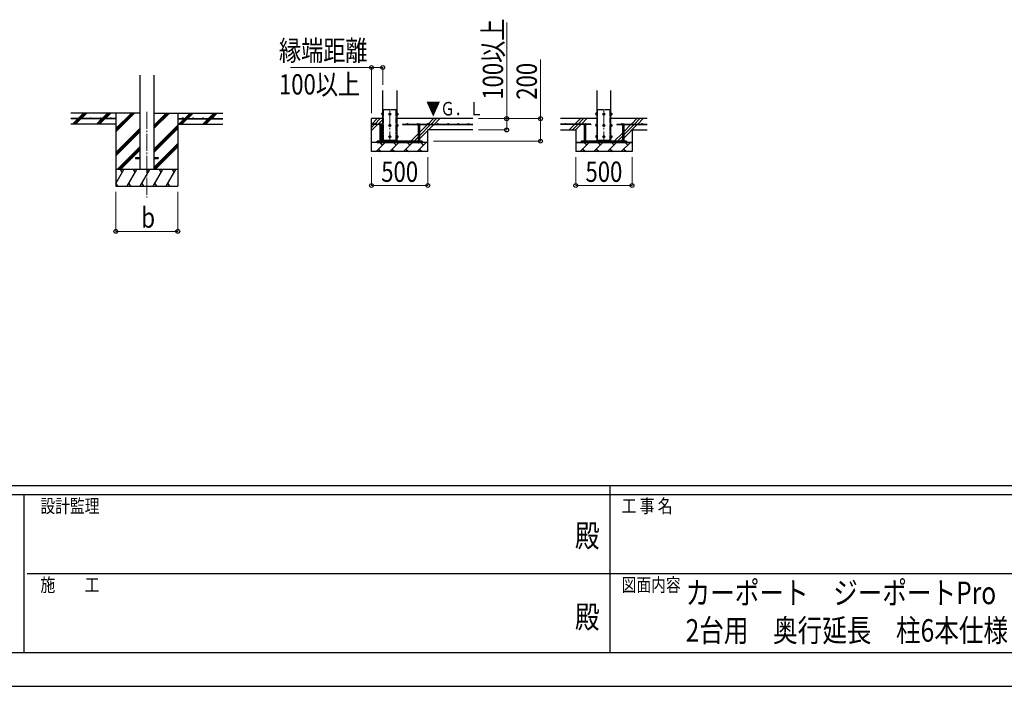
# Model space of a CAD drawing. Units: millimetres. Extents: x 0 to 33640, y 0 to 23760.
# Drawn here: x 11563 to 20301, y 0 to 5915 of the extents above; entities that cross this region are included whole.
import ezdxf
from ezdxf.enums import TextEntityAlignment as Align

# ---------------------------------------------------------------- set-up
doc = ezdxf.new("R2010")
doc.units = ezdxf.units.MM
doc.header["$PDMODE"] = 64
doc.header["$PDSIZE"] = 0.05
doc.linetypes.add('YCENTER_1', pattern=[13, 10, -1, 1, -1])
doc.linetypes.add('YDIVIDE_1', pattern=[15, 10, -1, 1, -1, 1, -1])
for name, color, linetype, lineweight in [('USER1', 3, 'Continuous', 13), ('YKK_11', 7, 'Continuous', 30), ('YKK_12', 2, 'Continuous', 13), ('YKK_13', 4, 'Continuous', 30), ('YKK_A1', 4, 'Continuous', 30), ('YKK_D', 6, 'Continuous', 13), ('YKK_ZWAK', 7, 'Continuous', 30)]:
    doc.layers.add(name, color=color, linetype=linetype, lineweight=lineweight)
doc.styles.add('text-b', font='extslim2.shx', dxfattribs={"width": 0.8, "bigfont": 'extfont2.shx'})

msp = doc.modelspace()

# ---------------------------------------------------------------- linework, layer by layer
at = {"layer": 'YKK_11'}
for p, q in [((16497.1, 4825), (16547.1, 4825)), ((16997.1, 4825), (16947.1, 4825))]:
    msp.add_line(p, q, dxfattribs=at)
at = {"layer": 'YKK_12', "linetype": 'YCENTER_1', "ltscale": 15}
for p, q in [((12690.5, 5096.2), (12690.5, 4337)), ((14847.1, 5119.5), (14847.1, 4819.5)), ((16747.1, 5119.5), (16747.1, 4819.5))]:
    msp.add_line(p, q, dxfattribs=at)
at = {"layer": 'YKK_13', "linetype": 'Continuous', "ltscale": 0.5}
for p, q in [((14776.4, 5083.5), (14777, 5084.5)), ((14776.4, 5083.5), (14776.4, 5070.5)), ((14776.4, 5070.5), (14777, 5069.5)), ((14781.9, 5084.5), (14777, 5084.5)), ((14781.9, 5080.7), (14777, 5080.7)), ((14781.9, 5073.2), (14777, 5073.2)), ((14781.9, 5069.5), (14777, 5069.5)), ((14781.9, 5084.5), (14781.9, 5069.5)), ((14783.5, 5084), (14781.9, 5084)), ((14781.9, 5077.5), (14783.5, 5077.5)), ((14781.9, 5076.5), (14783.5, 5076.5)), ((14781.9, 5069.9), (14783.5, 5069.9)), ((14784.6, 5085.5), (14783.5, 5085.5)), ((14783.5, 5085.5), (14783.5, 5068.5)), ((14783.5, 5068.5), (14784.6, 5068.5)), ((14847.1, 5084.5), (14840.6, 5080.7)), ((14840.6, 5080.7), (14840.6, 5073.2)), ((14840.6, 5073.2), (14847.1, 5069.5)), ((14853.6, 5080.7), (14847.1, 5084.5)), ((14847.1, 5069.5), (14853.6, 5073.2)), ((14853.6, 5073.2), (14853.6, 5080.7)), ((14909.6, 5085.5), (14910.7, 5085.5)), ((14910.7, 5068.5), (14909.6, 5068.5)), ((14910.7, 5085.5), (14910.7, 5068.5)), ((14910.7, 5084), (14912.3, 5084)), ((14912.3, 5077.5), (14910.7, 5077.5)), ((14912.3, 5076.5), (14910.7, 5076.5)), ((14912.3, 5069.9), (14910.7, 5069.9)), ((14912.3, 5084.5), (14917.2, 5084.5)), ((14912.3, 5084.5), (14912.3, 5069.5)), ((14912.3, 5080.7), (14917.2, 5080.7)), ((14912.3, 5073.2), (14917.2, 5073.2)), ((14912.3, 5069.5), (14917.2, 5069.5)), ((14917.8, 5083.5), (14917.2, 5084.5)), ((14917.8, 5070.5), (14917.2, 5069.5)), ((14917.8, 5083.5), (14917.8, 5070.5)), ((16676.4, 5083.5), (16677, 5084.5)), ((16676.4, 5083.5), (16676.4, 5070.5)), ((16676.4, 5070.5), (16677, 5069.5)), ((16681.9, 5084.5), (16677, 5084.5)), ((16681.9, 5080.7), (16677, 5080.7)), ((16681.9, 5073.2), (16677, 5073.2)), ((16681.9, 5069.5), (16677, 5069.5)), ((16681.9, 5084.5), (16681.9, 5069.5)), ((16683.5, 5084), (16681.9, 5084)), ((16681.9, 5077.5), (16683.5, 5077.5)), ((16681.9, 5076.5), (16683.5, 5076.5)), ((16681.9, 5069.9), (16683.5, 5069.9)), ((16684.6, 5085.5), (16683.5, 5085.5)), ((16683.5, 5085.5), (16683.5, 5068.5)), ((16683.5, 5068.5), (16684.6, 5068.5)), ((16747.1, 5084.5), (16740.6, 5080.7)), ((16740.6, 5080.7), (16740.6, 5073.2)), ((16740.6, 5073.2), (16747.1, 5069.5)), ((16753.6, 5080.7), (16747.1, 5084.5)), ((16747.1, 5069.5), (16753.6, 5073.2)), ((16753.6, 5073.2), (16753.6, 5080.7)), ((16809.6, 5085.5), (16810.7, 5085.5)), ((16810.7, 5068.5), (16809.6, 5068.5)), ((16810.7, 5085.5), (16810.7, 5068.5)), ((16810.7, 5084), (16812.3, 5084)), ((16812.3, 5077.5), (16810.7, 5077.5)), ((16812.3, 5076.5), (16810.7, 5076.5)), ((16812.3, 5069.9), (16810.7, 5069.9)), ((16812.3, 5084.5), (16817.2, 5084.5)), ((16812.3, 5084.5), (16812.3, 5069.5)), ((16812.3, 5080.7), (16817.2, 5080.7)), ((16812.3, 5073.2), (16817.2, 5073.2)), ((16812.3, 5069.5), (16817.2, 5069.5)), ((16817.8, 5083.5), (16817.2, 5084.5)), ((16817.8, 5070.5), (16817.2, 5069.5)), ((16817.8, 5083.5), (16817.8, 5070.5)), ((14776.4, 4983.5), (14777, 4984.5)), ((14776.4, 4983.5), (14776.4, 4970.5)), ((14781.9, 4984.5), (14777, 4984.5)), ((14781.9, 4984.5), (14781.9, 4969.5)), ((14783.5, 4984), (14781.9, 4984)), ((14784.6, 4985.5), (14783.5, 4985.5)), ((14783.5, 4985.5), (14783.5, 4968.5)), ((14847.1, 4984.5), (14840.6, 4980.7)), ((14853.6, 4980.7), (14847.1, 4984.5)), ((14909.6, 4985.5), (14910.7, 4985.5)), ((14910.7, 4985.5), (14910.7, 4968.5)), ((14910.7, 4984), (14912.3, 4984)), ((14912.3, 4984.5), (14917.2, 4984.5)), ((14912.3, 4984.5), (14912.3, 4969.5)), ((14917.8, 4983.5), (14917.2, 4984.5)), ((14917.8, 4983.5), (14917.8, 4970.5)), ((16676.4, 4983.5), (16677, 4984.5)), ((16676.4, 4983.5), (16676.4, 4970.5)), ((16681.9, 4984.5), (16677, 4984.5)), ((16681.9, 4984.5), (16681.9, 4969.5)), ((16683.5, 4984), (16681.9, 4984)), ((16684.6, 4985.5), (16683.5, 4985.5)), ((16683.5, 4985.5), (16683.5, 4968.5)), ((16747.1, 4984.5), (16740.6, 4980.7)), ((16753.6, 4980.7), (16747.1, 4984.5)), ((16809.6, 4985.5), (16810.7, 4985.5)), ((16810.7, 4985.5), (16810.7, 4968.5)), ((16810.7, 4984), (16812.3, 4984)), ((16812.3, 4984.5), (16817.2, 4984.5)), ((16812.3, 4984.5), (16812.3, 4969.5)), ((16817.8, 4983.5), (16817.2, 4984.5)), ((16817.8, 4983.5), (16817.8, 4970.5)), ((14776.4, 4970.5), (14777, 4969.5)), ((14781.9, 4980.7), (14777, 4980.7)), ((14781.9, 4973.2), (14777, 4973.2)), ((14781.9, 4969.5), (14777, 4969.5)), ((14781.9, 4977.5), (14783.5, 4977.5)), ((14781.9, 4976.5), (14783.5, 4976.5)), ((14781.9, 4969.9), (14783.5, 4969.9)), ((14783.5, 4968.5), (14784.6, 4968.5)), ((14840.6, 4980.7), (14840.6, 4973.2)), ((14840.6, 4973.2), (14847.1, 4969.5)), ((14847.1, 4969.5), (14853.6, 4973.2)), ((14853.6, 4973.2), (14853.6, 4980.7)), ((14910.7, 4968.5), (14909.6, 4968.5)), ((14912.3, 4977.5), (14910.7, 4977.5)), ((14912.3, 4976.5), (14910.7, 4976.5)), ((14912.3, 4969.9), (14910.7, 4969.9)), ((14912.3, 4980.7), (14917.2, 4980.7)), ((14912.3, 4973.2), (14917.2, 4973.2)), ((14912.3, 4969.5), (14917.2, 4969.5)), ((14917.8, 4970.5), (14917.2, 4969.5)), ((16676.4, 4970.5), (16677, 4969.5)), ((16681.9, 4980.7), (16677, 4980.7)), ((16681.9, 4973.2), (16677, 4973.2)), ((16681.9, 4969.5), (16677, 4969.5)), ((16681.9, 4977.5), (16683.5, 4977.5)), ((16681.9, 4976.5), (16683.5, 4976.5)), ((16681.9, 4969.9), (16683.5, 4969.9)), ((16683.5, 4968.5), (16684.6, 4968.5)), ((16740.6, 4980.7), (16740.6, 4973.2)), ((16740.6, 4973.2), (16747.1, 4969.5)), ((16747.1, 4969.5), (16753.6, 4973.2)), ((16753.6, 4973.2), (16753.6, 4980.7)), ((16810.7, 4968.5), (16809.6, 4968.5)), ((16812.3, 4977.5), (16810.7, 4977.5)), ((16812.3, 4976.5), (16810.7, 4976.5)), ((16812.3, 4969.9), (16810.7, 4969.9)), ((16812.3, 4980.7), (16817.2, 4980.7)), ((16812.3, 4973.2), (16817.2, 4973.2)), ((16812.3, 4969.5), (16817.2, 4969.5)), ((16817.8, 4970.5), (16817.2, 4969.5)), ((14776.4, 4883.5), (14777, 4884.5)), ((14776.4, 4883.5), (14776.4, 4870.5)), ((14776.4, 4870.5), (14777, 4869.5)), ((14781.9, 4884.5), (14777, 4884.5)), ((14781.9, 4880.7), (14777, 4880.7)), ((14781.9, 4873.2), (14777, 4873.2)), ((14781.9, 4869.5), (14777, 4869.5)), ((14781.9, 4884.5), (14781.9, 4869.5)), ((14783.5, 4884), (14781.9, 4884)), ((14781.9, 4877.5), (14783.5, 4877.5)), ((14781.9, 4876.5), (14783.5, 4876.5)), ((14781.9, 4869.9), (14783.5, 4869.9)), ((14784.6, 4885.5), (14783.5, 4885.5)), ((14783.5, 4885.5), (14783.5, 4868.5)), ((14783.5, 4868.5), (14784.6, 4868.5)), ((14847.1, 4884.5), (14840.6, 4880.7)), ((14840.6, 4880.7), (14840.6, 4873.2)), ((14840.6, 4873.2), (14847.1, 4869.5)), ((14853.6, 4880.7), (14847.1, 4884.5)), ((14847.1, 4869.5), (14853.6, 4873.2)), ((14853.6, 4873.2), (14853.6, 4880.7)), ((14909.6, 4885.5), (14910.7, 4885.5)), ((14910.7, 4868.5), (14909.6, 4868.5)), ((14910.7, 4885.5), (14910.7, 4868.5)), ((14910.7, 4884), (14912.3, 4884)), ((14912.3, 4877.5), (14910.7, 4877.5)), ((14912.3, 4876.5), (14910.7, 4876.5)), ((14912.3, 4869.9), (14910.7, 4869.9)), ((14912.3, 4884.5), (14917.2, 4884.5)), ((14912.3, 4884.5), (14912.3, 4869.5)), ((14912.3, 4880.7), (14917.2, 4880.7)), ((14912.3, 4873.2), (14917.2, 4873.2)), ((14912.3, 4869.5), (14917.2, 4869.5)), ((14917.8, 4883.5), (14917.2, 4884.5)), ((14917.8, 4870.5), (14917.2, 4869.5)), ((14917.8, 4883.5), (14917.8, 4870.5)), ((16676.4, 4883.5), (16677, 4884.5)), ((16676.4, 4883.5), (16676.4, 4870.5)), ((16676.4, 4870.5), (16677, 4869.5)), ((16681.9, 4884.5), (16677, 4884.5)), ((16681.9, 4880.7), (16677, 4880.7)), ((16681.9, 4873.2), (16677, 4873.2)), ((16681.9, 4869.5), (16677, 4869.5)), ((16681.9, 4884.5), (16681.9, 4869.5)), ((16683.5, 4884), (16681.9, 4884)), ((16681.9, 4877.5), (16683.5, 4877.5)), ((16681.9, 4876.5), (16683.5, 4876.5)), ((16681.9, 4869.9), (16683.5, 4869.9)), ((16684.6, 4885.5), (16683.5, 4885.5)), ((16683.5, 4885.5), (16683.5, 4868.5)), ((16683.5, 4868.5), (16684.6, 4868.5)), ((16747.1, 4884.5), (16740.6, 4880.7)), ((16740.6, 4880.7), (16740.6, 4873.2)), ((16740.6, 4873.2), (16747.1, 4869.5)), ((16753.6, 4880.7), (16747.1, 4884.5)), ((16747.1, 4869.5), (16753.6, 4873.2)), ((16753.6, 4873.2), (16753.6, 4880.7)), ((16809.6, 4885.5), (16810.7, 4885.5)), ((16810.7, 4868.5), (16809.6, 4868.5)), ((16810.7, 4885.5), (16810.7, 4868.5)), ((16810.7, 4884), (16812.3, 4884)), ((16812.3, 4877.5), (16810.7, 4877.5)), ((16812.3, 4876.5), (16810.7, 4876.5)), ((16812.3, 4869.9), (16810.7, 4869.9)), ((16812.3, 4884.5), (16817.2, 4884.5)), ((16812.3, 4884.5), (16812.3, 4869.5)), ((16812.3, 4880.7), (16817.2, 4880.7)), ((16812.3, 4873.2), (16817.2, 4873.2)), ((16812.3, 4869.5), (16817.2, 4869.5)), ((16817.8, 4883.5), (16817.2, 4884.5)), ((16817.8, 4870.5), (16817.2, 4869.5)), ((16817.8, 4883.5), (16817.8, 4870.5))]:
    msp.add_line(p, q, dxfattribs=at)
at = {"layer": 'YKK_13'}
for p, q in [((14781.9, 5077.5), (14781.9, 5084)), ((14781.9, 5069.9), (14781.9, 5076.5)), ((14783.5, 5077.5), (14783.5, 5084)), ((14783.5, 5069.9), (14783.5, 5076.5)), ((14910.7, 5077.5), (14910.7, 5084)), ((14910.7, 5069.9), (14910.7, 5076.5)), ((14912.3, 5077.5), (14912.3, 5084)), ((14912.3, 5069.9), (14912.3, 5076.5)), ((16681.9, 5077.5), (16681.9, 5084)), ((16681.9, 5069.9), (16681.9, 5076.5)), ((16683.5, 5077.5), (16683.5, 5084)), ((16683.5, 5069.9), (16683.5, 5076.5)), ((16810.7, 5077.5), (16810.7, 5084)), ((16810.7, 5069.9), (16810.7, 5076.5)), ((16812.3, 5077.5), (16812.3, 5084)), ((16812.3, 5069.9), (16812.3, 5076.5)), ((14781.9, 4977.5), (14781.9, 4984)), ((14783.5, 4977.5), (14783.5, 4984)), ((14910.7, 4977.5), (14910.7, 4984)), ((14912.3, 4977.5), (14912.3, 4984)), ((16681.9, 4977.5), (16681.9, 4984)), ((16683.5, 4977.5), (16683.5, 4984)), ((16810.7, 4977.5), (16810.7, 4984)), ((16812.3, 4977.5), (16812.3, 4984)), ((14781.9, 4969.9), (14781.9, 4976.5)), ((14783.5, 4969.9), (14783.5, 4976.5)), ((14910.7, 4969.9), (14910.7, 4976.5)), ((14912.3, 4969.9), (14912.3, 4976.5)), ((16681.9, 4969.9), (16681.9, 4976.5)), ((16683.5, 4969.9), (16683.5, 4976.5)), ((16810.7, 4969.9), (16810.7, 4976.5)), ((16812.3, 4969.9), (16812.3, 4976.5)), ((14781.9, 4877.5), (14781.9, 4884)), ((14781.9, 4869.9), (14781.9, 4876.5)), ((14783.5, 4877.5), (14783.5, 4884)), ((14783.5, 4869.9), (14783.5, 4876.5)), ((14791.1, 4837), (14791.1, 4847)), ((14903.1, 4837), (14903.1, 4847)), ((14910.7, 4877.5), (14910.7, 4884)), ((14910.7, 4869.9), (14910.7, 4876.5)), ((14912.3, 4877.5), (14912.3, 4884)), ((14912.3, 4869.9), (14912.3, 4876.5)), ((16681.9, 4877.5), (16681.9, 4884)), ((16681.9, 4869.9), (16681.9, 4876.5)), ((16683.5, 4877.5), (16683.5, 4884)), ((16683.5, 4869.9), (16683.5, 4876.5)), ((16691.1, 4837), (16691.1, 4847)), ((16803.1, 4837), (16803.1, 4847)), ((16810.7, 4877.5), (16810.7, 4884)), ((16810.7, 4869.9), (16810.7, 4876.5)), ((16812.3, 4877.5), (16812.3, 4884)), ((16812.3, 4869.9), (16812.3, 4876.5))]:
    msp.add_line(p, q, dxfattribs=at)
at = {"layer": 'YKK_13', "linetype": 'YDIVIDE_1', "ltscale": 5}
for p, q in [((14791.1, 4847), (14791.1, 5117)), ((14791.1, 5117), (14903.1, 5117)), ((14903.1, 4847), (14903.1, 5117)), ((16691.1, 4847), (16691.1, 5117)), ((16691.1, 5117), (16803.1, 5117)), ((16803.1, 4847), (16803.1, 5117))]:
    msp.add_line(p, q, dxfattribs=at)
at = {"layer": 'YKK_13', "linetype": 'Continuous'}
for p, q in [((14755.1, 4989.5), (14753.6, 4988.6)), ((14753.6, 4981.5), (14753.6, 4988.6)), ((14775.6, 4981.5), (14753.6, 4981.5)), ((14755.1, 4989.5), (14774.1, 4989.5)), ((14758.6, 4981.5), (14758.6, 4837)), ((14759.1, 4981.5), (14759.1, 4988.6)), ((14770.1, 4981.5), (14770.1, 4988.6)), ((14770.6, 4981.5), (14770.6, 4837)), ((14774.1, 4989.5), (14775.6, 4988.6)), ((14775.6, 4981.5), (14775.6, 4988.6)), ((15095.1, 4989.5), (15093.6, 4988.6)), ((15093.6, 4981.5), (15093.6, 4988.6)), ((15093.6, 4981.5), (15115.6, 4981.5)), ((15114.1, 4989.5), (15095.1, 4989.5)), ((15098.6, 4981.5), (15098.6, 4837)), ((15099.1, 4981.5), (15099.1, 4988.6)), ((15110.1, 4981.5), (15110.1, 4988.6)), ((15110.6, 4981.5), (15110.6, 4837)), ((15114.1, 4989.5), (15115.6, 4988.6)), ((15115.6, 4981.5), (15115.6, 4988.6)), ((16567.6, 4989.5), (16566.1, 4988.6)), ((16566.1, 4981.5), (16566.1, 4988.6)), ((16588.1, 4981.5), (16566.1, 4981.5)), ((16567.6, 4989.5), (16586.6, 4989.5)), ((16571.1, 4981.5), (16571.1, 4837)), ((16571.6, 4981.5), (16571.6, 4988.6)), ((16582.6, 4981.5), (16582.6, 4988.6)), ((16583.1, 4981.5), (16583.1, 4837)), ((16586.6, 4989.5), (16588.1, 4988.6)), ((16588.1, 4981.5), (16588.1, 4988.6)), ((16907.6, 4989.5), (16906.1, 4988.6)), ((16906.1, 4981.5), (16906.1, 4988.6)), ((16906.1, 4981.5), (16928.1, 4981.5)), ((16926.6, 4989.5), (16907.6, 4989.5)), ((16911.1, 4981.5), (16911.1, 4837)), ((16911.6, 4981.5), (16911.6, 4988.6)), ((16922.6, 4981.5), (16922.6, 4988.6)), ((16923.1, 4981.5), (16923.1, 4837)), ((16926.6, 4989.5), (16928.1, 4988.6)), ((16928.1, 4981.5), (16928.1, 4988.6)), ((14758.6, 4837), (14770.6, 4837)), ((14758.6, 4825), (14758.6, 4823.5)), ((14758.6, 4823.5), (14760.6, 4821.5)), ((14758.6, 4823.5), (14770.6, 4823.5)), ((14760.6, 4821.5), (14768.6, 4821.5)), ((14770.6, 4823.5), (14768.6, 4821.5)), ((14770.6, 4825), (14770.6, 4823.5)), ((15110.6, 4837), (15098.6, 4837)), ((15098.6, 4825), (15098.6, 4823.5)), ((15110.6, 4823.5), (15098.6, 4823.5)), ((15098.6, 4823.5), (15100.6, 4821.5)), ((15108.6, 4821.5), (15100.6, 4821.5)), ((15110.6, 4823.5), (15108.6, 4821.5)), ((15110.6, 4825), (15110.6, 4823.5)), ((16571.1, 4837), (16583.1, 4837)), ((16571.1, 4825), (16571.1, 4823.5)), ((16571.1, 4823.5), (16573.1, 4821.5)), ((16571.1, 4823.5), (16583.1, 4823.5)), ((16573.1, 4821.5), (16581.1, 4821.5)), ((16583.1, 4823.5), (16581.1, 4821.5)), ((16583.1, 4825), (16583.1, 4823.5)), ((16923.1, 4837), (16911.1, 4837)), ((16911.1, 4825), (16911.1, 4823.5)), ((16923.1, 4823.5), (16911.1, 4823.5)), ((16911.1, 4823.5), (16913.1, 4821.5)), ((16921.1, 4821.5), (16913.1, 4821.5)), ((16923.1, 4823.5), (16921.1, 4821.5)), ((16923.1, 4825), (16923.1, 4823.5))]:
    msp.add_line(p, q, dxfattribs=at)
at = {"layer": 'YKK_13', "ltscale": 5}
for p, q in [((15134.6, 4837), (14734.6, 4837)), ((14734.6, 4825), (14734.6, 4837)), ((14734.6, 4825), (15134.6, 4825)), ((15134.6, 4825), (15134.6, 4837)), ((16947.1, 4837), (16547.1, 4837)), ((16547.1, 4837), (16547.1, 4825)), ((16547.1, 4825), (16947.1, 4825)), ((16947.1, 4825), (16947.1, 4837))]:
    msp.add_line(p, q, dxfattribs=at)
at = {"layer": 'YKK_13', "ltscale": 20}
for p, q in [((12590.5, 4691.5), (12590.5, 4682.5)), ((12590.5, 4691.5), (12628, 4691.5)), ((12590.5, 4682.5), (12628, 4682.5)), ((12753, 4691.5), (12790.5, 4691.5)), ((12753, 4682.5), (12790.5, 4682.5)), ((12790.5, 4691.5), (12790.5, 4682.5))]:
    msp.add_line(p, q, dxfattribs=at)
at = {"layer": 'YKK_13', "linetype": 'Continuous', "ltscale": 0.5}
for centre, radius in [((14847.1, 5077), 8.5), ((14847.1, 5077), 6.5), ((16747.1, 5077), 8.5), ((16747.1, 5077), 6.5), ((14847.1, 4977), 8.5), ((14847.1, 4977), 6.5), ((16747.1, 4977), 8.5), ((16747.1, 4977), 6.5), ((14847.1, 4877), 8.5), ((14847.1, 4877), 6.5), ((16747.1, 4877), 8.5), ((16747.1, 4877), 6.5)]:
    msp.add_circle(centre, radius, dxfattribs=at)
for centre, radius, start, end in [((14779.7, 5082.6), 3.3, 145.51973, 214.48027), ((14788.8, 5077), 12.4, 162.41205, 197.58795), ((14779.7, 5071.4), 3.32, 145.61575, 214.38425), ((14847.1, 5077), 7.05, 157.21814, 202.78186), ((14847.1, 5077), 7.05, 97.21814, 142.78186), ((14847.1, 5077), 7.05, 217.21814, 262.78186), ((14847.1, 5077), 7.05, 37.21814, 82.78186), ((14847.1, 5077), 7.05, 277.21814, 322.78186), ((14847.1, 5077), 7.05, 337.21814, 22.78186), ((14914.5, 5082.6), 3.32, 325.61575, 34.38425), ((14905.4, 5077), 12.4, 342.41205, 17.58795), ((14914.5, 5071.4), 3.32, 325.61575, 34.38425), ((16679.7, 5082.6), 3.3, 145.51973, 214.48027), ((16688.8, 5077), 12.4, 162.41205, 197.58795), ((16679.7, 5071.4), 3.32, 145.61575, 214.38425), ((16747.1, 5077), 7.05, 157.21814, 202.78186), ((16747.1, 5077), 7.05, 97.21814, 142.78186), ((16747.1, 5077), 7.05, 217.21814, 262.78186), ((16747.1, 5077), 7.05, 37.21814, 82.78186), ((16747.1, 5077), 7.05, 277.21814, 322.78186), ((16747.1, 5077), 7.05, 337.21814, 22.78186), ((16814.5, 5082.6), 3.32, 325.61575, 34.38425), ((16805.4, 5077), 12.4, 342.41205, 17.58795), ((16814.5, 5071.4), 3.32, 325.61575, 34.38425), ((14779.7, 4982.6), 3.3, 145.51973, 214.48027), ((14847.1, 4977), 7.05, 97.21814, 142.78186), ((14847.1, 4977), 7.05, 37.21814, 82.78186), ((14914.5, 4982.6), 3.32, 325.61575, 34.38425), ((16679.7, 4982.6), 3.3, 145.51973, 214.48027), ((16747.1, 4977), 7.05, 97.21814, 142.78186), ((16747.1, 4977), 7.05, 37.21814, 82.78186), ((16814.5, 4982.6), 3.32, 325.61575, 34.38425), ((14788.8, 4977), 12.4, 162.41205, 197.58795), ((14779.7, 4971.4), 3.32, 145.61575, 214.38425), ((14847.1, 4977), 7.05, 157.21814, 202.78186), ((14847.1, 4977), 7.05, 217.21814, 262.78186), ((14847.1, 4977), 7.05, 277.21814, 322.78186), ((14847.1, 4977), 7.05, 337.21814, 22.78186), ((14905.4, 4977), 12.4, 342.41205, 17.58795), ((14914.5, 4971.4), 3.32, 325.61575, 34.38425), ((16688.8, 4977), 12.4, 162.41205, 197.58795), ((16679.7, 4971.4), 3.32, 145.61575, 214.38425), ((16747.1, 4977), 7.05, 157.21814, 202.78186), ((16747.1, 4977), 7.05, 217.21814, 262.78186), ((16747.1, 4977), 7.05, 277.21814, 322.78186), ((16747.1, 4977), 7.05, 337.21814, 22.78186), ((16805.4, 4977), 12.4, 342.41205, 17.58795), ((16814.5, 4971.4), 3.32, 325.61575, 34.38425), ((14779.7, 4882.6), 3.3, 145.51973, 214.48027), ((14788.8, 4877), 12.4, 162.41205, 197.58795), ((14779.7, 4871.4), 3.32, 145.61575, 214.38425), ((14847.1, 4877), 7.05, 157.21814, 202.78186), ((14847.1, 4877), 7.05, 97.21814, 142.78186), ((14847.1, 4877), 7.05, 217.21814, 262.78186), ((14847.1, 4877), 7.05, 37.21814, 82.78186), ((14847.1, 4877), 7.05, 277.21814, 322.78186), ((14847.1, 4877), 7.05, 337.21814, 22.78186), ((14914.5, 4882.6), 3.32, 325.61575, 34.38425), ((14905.4, 4877), 12.4, 342.41205, 17.58795), ((14914.5, 4871.4), 3.32, 325.61575, 34.38425), ((16679.7, 4882.6), 3.3, 145.51973, 214.48027), ((16688.8, 4877), 12.4, 162.41205, 197.58795), ((16679.7, 4871.4), 3.32, 145.61575, 214.38425), ((16747.1, 4877), 7.05, 157.21814, 202.78186), ((16747.1, 4877), 7.05, 97.21814, 142.78186), ((16747.1, 4877), 7.05, 217.21814, 262.78186), ((16747.1, 4877), 7.05, 37.21814, 82.78186), ((16747.1, 4877), 7.05, 277.21814, 322.78186), ((16747.1, 4877), 7.05, 337.21814, 22.78186), ((16814.5, 4882.6), 3.32, 325.61575, 34.38425), ((16805.4, 4877), 12.4, 342.41205, 17.58795), ((16814.5, 4871.4), 3.32, 325.61575, 34.38425)]:
    msp.add_arc(centre, radius, start, end, dxfattribs=at)
at = {"layer": 'YKK_13', "linetype": 'Continuous'}
for centre, radius, start, end in [((14756.4, 4984.6), 4.86, 55.61575, 124.38425), ((14764.6, 4971.3), 18.2, 72.41205, 107.58795), ((14772.8, 4984.6), 4.86, 55.61575, 124.38425), ((15096.4, 4984.6), 4.86, 55.61575, 124.38425), ((15104.6, 4971.3), 18.2, 72.41205, 107.58795), ((15112.8, 4984.6), 4.86, 55.61575, 124.38425), ((16568.9, 4984.6), 4.86, 55.61575, 124.38425), ((16577.1, 4971.3), 18.2, 72.41205, 107.58795), ((16585.3, 4984.6), 4.86, 55.61575, 124.38425), ((16908.9, 4984.6), 4.86, 55.61575, 124.38425), ((16917.1, 4971.3), 18.2, 72.41205, 107.58795), ((16925.3, 4984.6), 4.86, 55.61575, 124.38425)]:
    msp.add_arc(centre, radius, start, end, dxfattribs=at)
at = {"layer": 'YKK_A1', "ltscale": 20}
for p, q in [((12628, 5423.3), (12628, 4587)), ((12753, 5423.3), (12753, 4587))]:
    msp.add_line(p, q, dxfattribs=at)
at = {"layer": 'YKK_A1'}
for p, q in [((14784.6, 4847), (14784.6, 5287)), ((14909.6, 5287), (14909.6, 4847)), ((16684.6, 5287), (16684.6, 4847)), ((16809.6, 4847), (16809.6, 5287)), ((12628, 5087), (12015.5, 5087)), ((12082.3, 5039.5), (12129.8, 5087)), ((12101.3, 5044.3), (12144, 5087)), ((12110.6, 5039.5), (12158.1, 5087)), ((12294.5, 5039.5), (12342, 5087)), ((12308.6, 5039.5), (12356.1, 5087)), ((12322.8, 5039.5), (12370.3, 5087)), ((12415.5, 5087), (12415.5, 4437)), ((12415.5, 4920.1), (12582.4, 5087)), ((12415.5, 4934.2), (12568.2, 5087)), ((12415.5, 4948.4), (12554.1, 5087)), ((12753, 4949.2), (12890.8, 5087)), ((12753, 4963.4), (12876.6, 5087)), ((12753, 4977.5), (12862.5, 5087)), ((12753, 5087), (13365.5, 5087)), ((12965.5, 5087), (12965.5, 4437)), ((13027.1, 5039.5), (13074.6, 5087)), ((13041.2, 5039.5), (13088.7, 5087)), ((13055.4, 5039.5), (13102.9, 5087)), ((13239.2, 5039.5), (13286.7, 5087)), ((13253.4, 5039.5), (13300.9, 5087)), ((13267.5, 5039.5), (13315, 5087)), ((12415.5, 5039.5), (12015.5, 5039.5)), ((12415.5, 5034.5), (12015.5, 5034.5)), ((12029.8, 4987), (12077.3, 5034.5)), ((12044, 4987), (12091.5, 5034.5)), ((12058.1, 4987), (12105.6, 5034.5)), ((12096.5, 5039.5), (12098.2, 5041.2)), ((12243.4, 4988.4), (12289.5, 5034.5)), ((12256.1, 4987), (12303.6, 5034.5)), ((12270.3, 4987), (12317.8, 5034.5)), ((12415.5, 5039.5), (12415.5, 5034.5)), ((12965.5, 5039.5), (13365.5, 5039.5)), ((12965.5, 5039.5), (12965.5, 5034.5)), ((12965.5, 5034.5), (13365.5, 5034.5)), ((12974.6, 4987), (13022.1, 5034.5)), ((12988.7, 4987), (13036.2, 5034.5)), ((13002.9, 4987), (13050.4, 5034.5)), ((13186.7, 4987), (13234.2, 5034.5)), ((13200.9, 4987), (13248.4, 5034.5)), ((13215, 4987), (13262.5, 5034.5)), ((14784.6, 5037), (14684.6, 5037)), ((14684.6, 4745), (14684.6, 5037)), ((14734.6, 4989.5), (14684.6, 4989.5)), ((14734.6, 4984.5), (14684.6, 4984.5)), ((14734.6, 4989.5), (14734.6, 4984.5)), ((15584.6, 5037), (14909.6, 5037)), ((14959.6, 4989.5), (15584.6, 4989.5)), ((14959.6, 4989.5), (14959.6, 4984.5)), ((14959.6, 4984.5), (15093.6, 4984.5)), ((15115.6, 4984.5), (15584.6, 4984.5)), ((16684.6, 5037), (16362, 5037)), ((16632.1, 4989.5), (16362, 4989.5)), ((16566.1, 4984.5), (16362, 4984.5)), ((16632.1, 4984.5), (16588.1, 4984.5)), ((16632.1, 4989.5), (16632.1, 4984.5)), ((17132.3, 5037), (16809.6, 5037)), ((16862.1, 4989.5), (17132.3, 4989.5)), ((16862.1, 4989.5), (16862.1, 4984.5)), ((16862.1, 4984.5), (16906.1, 4984.5)), ((16928.1, 4984.5), (17132.3, 4984.5)), ((12415.5, 4736.3), (12628, 4948.8)), ((12415.5, 4722.1), (12628, 4934.6)), ((12415.5, 4708), (12628, 4920.5)), ((12753, 4765.4), (12965.5, 4977.9)), ((12753, 4751.2), (12965.5, 4963.7)), ((12753, 4737.1), (12965.5, 4949.6)), ((15184.6, 4745), (15184.6, 4937)), ((15584.6, 4937), (15184.6, 4937)), ((16362, 4937), (16497.1, 4937)), ((16497.1, 4937), (16497.1, 4745)), ((16997.1, 4937), (17132.3, 4937)), ((16997.1, 4937), (16997.1, 4745)), ((12753, 4603.3), (12965.5, 4815.8)), ((15184.6, 4825), (14684.6, 4825)), ((14791.1, 4837), (14734.6, 4837)), ((14734.6, 4837), (14734.6, 4825)), ((14784.6, 4847), (14909.6, 4847)), ((14903.1, 4837), (15134.6, 4837)), ((15134.6, 4837), (15134.6, 4825)), ((16547.1, 4825), (16497.1, 4825)), ((16997.1, 4825), (16497.1, 4825)), ((16691.1, 4837), (16547.1, 4837)), ((16547.1, 4837), (16547.1, 4825)), ((16684.6, 4847), (16809.6, 4847)), ((16803.1, 4837), (16947.1, 4837)), ((16947.1, 4837), (16947.1, 4825)), ((16947.1, 4825), (16997.1, 4825)), ((12428.4, 4587), (12628, 4786.6)), ((12442.5, 4587), (12628, 4772.5)), ((12456.7, 4587), (12628, 4758.3)), ((12753, 4589.1), (12965.5, 4801.6)), ((12765, 4587), (12965.5, 4787.5)), ((15184.6, 4745), (14684.6, 4745)), ((16997.1, 4745), (16497.1, 4745)), ((12965.5, 4587), (12415.5, 4587)), ((12415.5, 4461.5), (12487.9, 4587)), ((12472.9, 4561), (12457.9, 4587)), ((12516.8, 4437), (12603.4, 4587)), ((12588.4, 4561), (12573.4, 4587)), ((12632.3, 4437), (12718.9, 4587)), ((12703.9, 4561), (12688.9, 4587)), ((12747.7, 4437), (12834.3, 4587)), ((12819.3, 4561), (12804.3, 4587)), ((12863.2, 4437), (12949.8, 4587)), ((12934.8, 4561), (12919.8, 4587)), ((12416.3, 4463), (12431.3, 4437)), ((12531.8, 4463), (12546.8, 4437)), ((12647.3, 4463), (12662.3, 4437)), ((12762.7, 4463), (12777.7, 4437)), ((12878.2, 4463), (12893.2, 4437)), ((12415.5, 4437), (12965.5, 4437))]:
    msp.add_line(p, q, dxfattribs=at)
at = {"layer": 'YKK_A1', "linetype": 'Continuous', "ltscale": 25}
for p, q in [((12415.5, 4987), (12015.5, 4987)), ((12965.5, 4987), (13365.5, 4987)), ((14684.6, 4931), (14784.6, 5031)), ((14684.6, 4959.3), (14709.8, 4984.5)), ((14686.5, 4989.5), (14734, 5037)), ((14714.8, 4989.5), (14762.3, 5037)), ((15110.6, 4885.3), (15209.8, 4984.5)), ((15110.6, 4913.6), (15181.5, 4984.5)), ((15186.5, 4989.5), (15234, 5037)), ((15190.6, 4937), (15238.1, 4984.5)), ((15214.8, 4989.5), (15262.3, 5037)), ((15243.1, 4989.5), (15290.6, 5037)), ((16439.4, 4937), (16486.9, 4984.5)), ((16467.7, 4937), (16515.2, 4984.5)), ((16491.9, 4989.5), (16494.6, 4992.2)), ((16496, 4937), (16543.5, 4984.5)), ((16496.9, 4994.5), (16539.4, 5037)), ((16520.2, 4989.5), (16567.7, 5037)), ((16548.5, 4989.5), (16596, 5037)), ((16923.1, 4864.1), (17043.5, 4984.5)), ((16923.1, 4892.4), (17015.2, 4984.5)), ((16923.1, 4920.7), (16986.9, 4984.5)), ((16991.9, 4989.5), (16994.6, 4992.2)), ((16996.9, 4994.5), (17039.4, 5037)), ((17020.2, 4989.5), (17067.7, 5037)), ((17048.5, 4989.5), (17096, 5037)), ((15034, 4837), (15098.6, 4901.6)), ((15110.6, 4857), (15184.6, 4931)), ((16839.4, 4837), (16911.1, 4908.7)), ((14725.3, 4745), (14805.3, 4825)), ((14782.7, 4802.3), (14763.5, 4821.5)), ((14846.8, 4745), (14926.8, 4825)), ((14904.1, 4802.3), (14881.4, 4825)), ((14968.2, 4745), (15048.2, 4825)), ((15025.5, 4802.3), (15002.9, 4825)), ((15062.3, 4837), (15098.6, 4873.3)), ((15089.6, 4745), (15169.6, 4825)), ((15090.6, 4837), (15098.6, 4845)), ((15147, 4802.3), (15124.3, 4825)), ((16537.8, 4745), (16617.8, 4825)), ((16595.2, 4802.3), (16576, 4821.5)), ((16659.3, 4745), (16739.3, 4825)), ((16716.6, 4802.3), (16693.9, 4825)), ((16780.7, 4745), (16860.7, 4825)), ((16838, 4802.3), (16815.4, 4825)), ((16867.7, 4837), (16911.1, 4880.4)), ((16896, 4837), (16911.1, 4852.1)), ((16902.1, 4745), (16982.1, 4825)), ((16959.5, 4802.3), (16936.8, 4825)), ((14748, 4767.6), (14770.7, 4745)), ((14869.4, 4767.6), (14892.1, 4745)), ((14990.9, 4767.6), (15013.5, 4745)), ((15112.3, 4767.6), (15134.9, 4745)), ((16560.5, 4767.6), (16583.2, 4745)), ((16681.9, 4767.6), (16704.6, 4745)), ((16803.4, 4767.6), (16826, 4745)), ((16924.8, 4767.6), (16947.4, 4745))]:
    msp.add_line(p, q, dxfattribs=at)
at = {"layer": 'YKK_A1'}
for centre in [(12100.5, 5042), (12190.5, 5042), (12280.5, 5042), (12370.5, 5042), (13010.5, 5042), (13100.5, 5042), (13190.5, 5042), (13280.5, 5042), (14709.6, 4992), (15004.6, 4992), (15094.6, 4992), (15184.6, 4992), (15274.6, 4992), (15364.6, 4992), (15454.6, 4992), (15544.6, 4992), (16407.1, 4992), (16497.1, 4992), (16587.1, 4992), (16907.1, 4992), (16997.1, 4992), (17087.1, 4992)]:
    msp.add_circle(centre, 2.5, dxfattribs=at)
at = {"layer": 'YKK_D'}
for p, q in [((15884.6, 5037), (15884.6, 5889.8)), ((16184.6, 5037), (16184.6, 5563.4)), ((14684.6, 5491.5), (13966.8, 5491.5)), ((14684.6, 5087), (14684.6, 5492.5)), ((14684.6, 5491.5), (14784.6, 5491.5)), ((14784.6, 5337), (14784.6, 5492.5)), ((15634.6, 5037), (15885.1, 5037)), ((15634.6, 5037), (16185.6, 5037)), ((15884.6, 4937), (15884.6, 5037)), ((16184.6, 4837), (16184.6, 5037)), ((15634.6, 4937), (15885.1, 4937)), ((15234.6, 4837), (16185.6, 4837)), ((14684.6, 4695), (14684.6, 4443)), ((15184.6, 4695), (15184.6, 4443)), ((16497.1, 4695), (16497.1, 4443)), ((16997.1, 4695), (16997.1, 4443)), ((12415.5, 4387), (12415.5, 4036)), ((12965.5, 4387), (12965.5, 4036)), ((15184.6, 4444), (14684.6, 4444)), ((16997.1, 4444), (16497.1, 4444)), ((12415.5, 4037), (12965.5, 4037))]:
    msp.add_line(p, q, dxfattribs=at)
at = {"layer": 'YKK_D', "linetype": 'ByBlock', "lineweight": -2}
for centre in [(14684.6, 5491.5), (14784.6, 5491.5), (15884.6, 5037), (16184.6, 5037), (15884.6, 4937), (16184.6, 4837), (14684.6, 4444), (15184.6, 4444), (16497.1, 4444), (16997.1, 4444), (12415.5, 4037), (12965.5, 4037)]:
    msp.add_circle(centre, 17, dxfattribs=at)
at = {"layer": 'YKK_ZWAK'}
for p, q in [((32400.1, 1780), (1200.1, 1780)), ((16800.1, 1780), (16800.1, 300)), ((11600.1, 1700), (1200.1, 1700)), ((11600.1, 1700), (11600.1, 300)), ((16800.1, 1700), (11600.1, 1700)), ((22000.1, 1700), (16800.1, 1700)), ((11630.1, 1000), (16800.1, 1000)), ((16800.1, 1000), (22000.1, 1000)), ((1200.1, 300), (11600.1, 300)), ((11600.1, 300), (16800.1, 300)), ((16800.1, 300), (22000.1, 300)), ((0, 0), (33640, 0))]:
    msp.add_line(p, q, dxfattribs=at)
msp.add_point((16800.1, 300), dxfattribs=at)

# ---------------------------------------------------------------- texts
at = {"layer": 'USER1', "style": 'text-b', "width": 0.8}
for s, p in [('カーポート\u3000ジーポートPro\u30001500タイプ\u3000', (17472.6, 729)), ('2台用\u3000奥行延長\u3000柱6本仕様\u3000納まり図', (17472.6, 395.7))]:
    msp.add_text(s, height=200, dxfattribs=at).set_placement(p)
at = {"layer": 'YKK_A1', "style": 'text-b', "width": 0.77707}
msp.add_text('▼Ｇ．Ｌ', height=120, dxfattribs=at).set_placement((15169.2, 5065.4))
at = {"layer": 'YKK_D', "style": 'text-b', "width": 0.8}
for s, p in [('100以上', (15852.6, 5205)), ('200', (16152.6, 5205))]:
    msp.add_text(s, height=180, rotation=90, dxfattribs=at).set_placement(p)
for s, p in [('縁端距離', (13863.8, 5551.5)), ('100以上', (13863.8, 5251.5)), ('500', (14771.4, 4476)), ('500', (16583.9, 4476)), ('b', (12642.5, 4069))]:
    msp.add_text(s, height=180, dxfattribs=at).set_placement(p)
at = {"layer": 'YKK_ZWAK', "style": 'text-b', "width": 0.8}
for s, p in [('設計監理', (11746.7, 1540)), ('工 事 名', (16905.1, 1540)), ('施\u3000\u3000工', (11746.7, 840)), ('図面内容', (16905.1, 840))]:
    msp.add_text(s, height=120, dxfattribs=at).set_placement(p)
for p in [(16600, 1310), (16600, 590)]:
    msp.add_text('殿', height=200, dxfattribs=at).set_placement(p, align=Align.MIDDLE)

doc.saveas('drawing.dxf')
